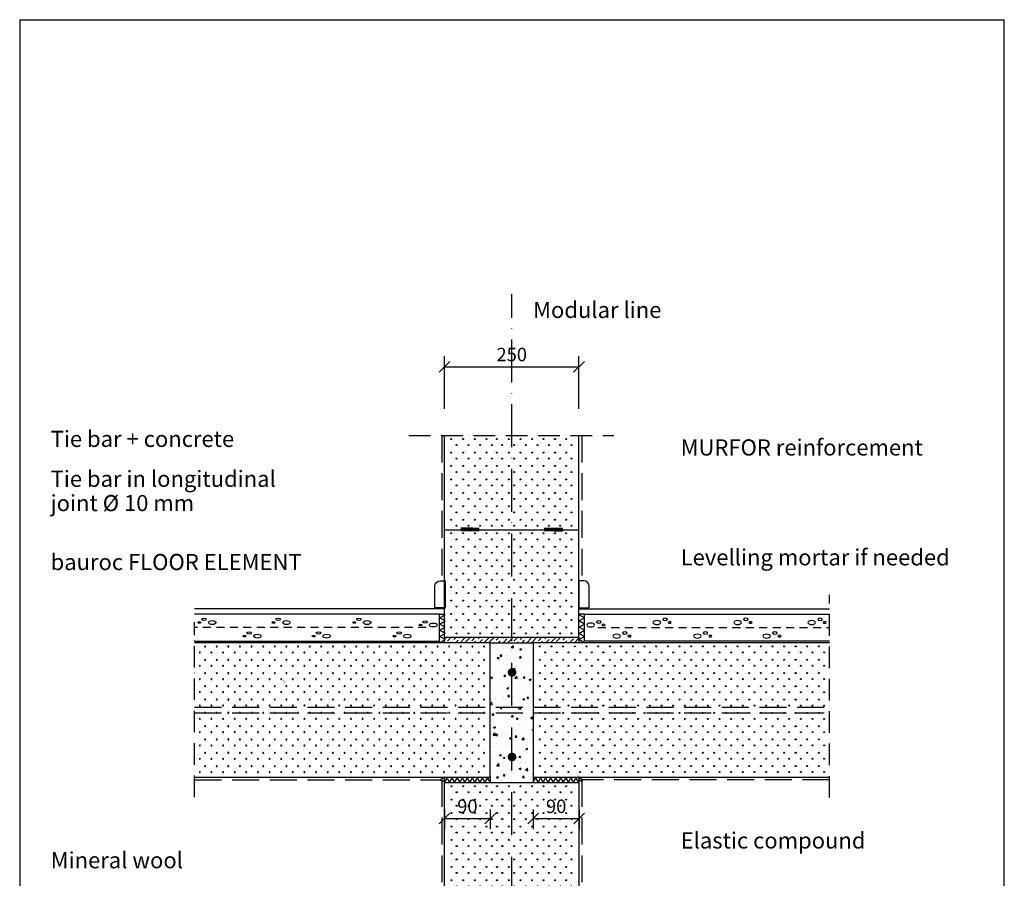
# Model space of a CAD drawing. Extents: x 168 to 2006, y -7294 to -4543.
import ezdxf

# ---------------------------------------------------------------- set-up
doc = ezdxf.new("R2010")
doc.units = 0
doc.header["$LTSCALE"] = 10
doc.header["$MEASUREMENT"] = 0
doc.header["$PDMODE"] = 3
for name, pattern in [('KV', [2.5, 1.5, -1]), ('KVP', [7, 5, -2]), ('PKV', [6, 4, -1, 0, -1]), ('PKVP', [12, 8, -2, 0, -2])]:
    doc.linetypes.add(name, pattern=pattern)
doc.layers.get('0').update_dxf_attribs({"color": 1, "linetype": 'CONTINUOUS'})
doc.layers.get('DEFPOINTS').update_dxf_attribs({"linetype": 'CONTINUOUS'})
for name, color, linetype in [('ABI2', 7, 'CONTINUOUS'), ('ARMATUUR', 1, 'CONTINUOUS'), ('KONTUURID', 4, 'CONTINUOUS'), ('MÄRGENDID', 6, 'CONTINUOUS'), ('MÕÕTKETID', 6, 'CONTINUOUS'), ('RAAMJOON', 15, 'CONTINUOUS'), ('RASTRID', 15, 'CONTINUOUS'), ('RASTRIDPLOKK', 15, 'CONTINUOUS'), ('TEKSTID', 7, 'CONTINUOUS')]:
    doc.layers.add(name, color=color, linetype=linetype)
doc.styles.add('ARIAL', font='arial.ttf')
doc.dimstyles.get("Standard").update_dxf_attribs({"dimscale": 10, "dimtxt": 2.5, "dimasz": 2, "dimexe": 2, "dimexo": 5, "dimgap": 1, "dimtad": 1, "dimdec": 0, "dimzin": 0, "dimdsep": 46, "dimtxsty": 'ARIAL', "dimblk1": 'OBLIQUE', "dimblk2": 'OBLIQUE', "dimsah": 1, "dimcen": 2.5, "dimadec": 0, "dimazin": 0, "dimtfac": 1, "dimtdec": 0, "dimtofl": 0, "dimtmove": 2, "dimatfit": 3, "dimldrblk": 'OBLIQUE', "dimfxl": 1, "dimtolj": 1, "dimtzin": 0, "dimarcsym": 0})

# ---------------------------------------------------------------- blocks, each defined once
blk = doc.blocks.new('SIPO')
at = {"layer": 'RASTRIDPLOKK'}
for centre in [(-0.2376393817900561, 0.2703445630562724), (0.2376393817900561, -0.2703445630562724)]:
    blk.add_circle(centre, 0.0437688, dxfattribs=at)
blk = doc.blocks.new('H250')
at = {"layer": 'KONTUURID'}
for p, q in [((5.684341886080801e-14, 2.273736754432321e-13), (5.115907697472721e-13, 199.9999999999993)), ((5.115907697472721e-13, 199.9999999999993), (250.0000000000002, 199.9999999999995)), ((250.0000000000001, -9.094947017729282e-13), (250.0000000000002, 199.9999999999995)), ((5.684341886080801e-14, 2.273736754432321e-13), (250.0000000000001, -9.094947017729282e-13))]:
    blk.add_line(p, q, dxfattribs=at)
at = {"layer": 'RASTRIDPLOKK', "linetype": 'Continuous', "xscale": 20.81104693775798, "yscale": 20.81104693775798, "zscale": 20.81104693775798}
for p in [(17.59837212178405, 187.6226649512939), (39.44997140643005, 187.6226649512939), (61.30157069107605, 187.6226649512939), (83.15316997572205, 187.6226649512939), (102.4592981326178, 187.6226649512935), (124.3108974172638, 187.6226649512935), (146.1624967019098, 187.6226649512935), (168.0140959865558, 187.6226649512935), (188.7429819101833, 187.6226649512935), (210.3390887630399, 187.6226649512935), (231.0679746866675, 187.6226649512935), (17.59837212178405, 162.6494086259838), (39.44997140643005, 162.6494086259838), (61.30157069107605, 162.6494086259838), (83.15316997572205, 162.6494086259838), (102.4592981326178, 162.6494086259834), (124.3108974172638, 162.6494086259834), (146.1624967019098, 162.6494086259834), (168.0140959865558, 162.6494086259834), (188.7429819101833, 162.6494086259834), (210.3390887630399, 162.6494086259834), (231.0679746866675, 162.6494086259834), (17.59837212178405, 137.6761523006746), (39.44997140643005, 137.6761523006746), (61.30157069107605, 137.6761523006746), (83.15316997572205, 137.6761523006746), (102.4592981326178, 137.6761523006742), (124.3108974172638, 137.6761523006742), (146.1624967019098, 137.6761523006742), (168.0140959865558, 137.6761523006742), (188.7429819101833, 137.6761523006742), (210.3390887630399, 137.6761523006742), (231.0679746866675, 137.6761523006742), (17.59837212178405, 112.7028959753645), (39.44997140643005, 112.7028959753645), (61.30157069107605, 112.7028959753645), (83.15316997572205, 112.7028959753645), (102.4592981326178, 112.7028959753641), (124.3108974172638, 112.7028959753641), (146.1624967019098, 112.7028959753641), (168.0140959865558, 112.7028959753641), (188.7429819101833, 112.7028959753641), (210.3390887630399, 112.7028959753641), (231.0679746866675, 112.7028959753641), (17.59837212178405, 87.72963965005533), (39.44997140643005, 87.72963965005533), (61.30157069107605, 87.72963965005533), (83.15316997572205, 87.72963965005533), (102.4592981326178, 87.72963965005488), (124.3108974172638, 87.72963965005488), (146.1624967019098, 87.72963965005488), (168.0140959865558, 87.72963965005488), (188.7429819101833, 87.72963965005488), (210.3390887630399, 87.72963965005488), (231.0679746866675, 87.72963965005488), (17.59837212178405, 62.75638332474546), (39.44997140643005, 62.75638332474546), (61.30157069107605, 62.75638332474546), (83.15316997572205, 62.75638332474546), (102.4592981326178, 62.756383324745), (124.3108974172638, 62.756383324745), (146.1624967019098, 62.756383324745), (168.0140959865558, 62.756383324745), (188.7429819101833, 62.756383324745), (210.3390887630399, 62.756383324745), (231.0679746866675, 62.756383324745), (17.59837212178405, 37.78312699943581), (39.44997140643005, 37.78312699943581), (61.30157069107605, 37.78312699943581), (83.15316997572205, 37.78312699943581), (102.4592981326178, 37.78312699943535), (124.3108974172638, 37.78312699943535), (146.1624967019098, 37.78312699943535), (168.0140959865558, 37.78312699943535), (188.7429819101833, 37.78312699943535), (210.3390887630399, 37.78312699943535), (231.0679746866675, 37.78312699943535), (17.59837212178405, 12.80987067412616), (39.44997140643005, 12.80987067412616), (61.30157069107605, 12.80987067412616), (83.15316997572205, 12.80987067412616), (102.4592981326178, 12.8098706741257), (124.3108974172638, 12.8098706741257), (146.1624967019098, 12.8098706741257), (168.0140959865558, 12.8098706741257), (188.7429819101833, 12.8098706741257), (210.3390887630399, 12.8098706741257), (231.0679746866675, 12.8098706741257)]:
    blk.add_blockref('SIPO', p, dxfattribs=at)
blk = doc.blocks.new('1C')
at = {"layer": 'RASTRIDPLOKK', "linetype": 'Continuous', "xscale": 20.57466108350636, "yscale": 20.57466108350636, "zscale": 20.57466108350636}
for p in [(17.33945512121591, 237.5147015548444), (38.94284925889679, 237.5147015548444), (60.54624339657857, 237.5147015548444), (82.14963753426036, 237.5147015548444), (103.7530316719422, 237.5147015548444), (125.3564258096239, 237.5147015548444), (146.9598199473057, 237.5147015548444), (168.5632140849875, 237.5147015548444), (190.1666082226693, 237.5147015548444), (211.7700023603511, 237.5147015548444), (233.373396498032, 237.5147015548444), (254.9767906357138, 237.5147015548444), (276.5801847733956, 237.5147015548444), (298.1835789110773, 237.5147015548444), (319.7869730487591, 237.5147015548444), (341.3903671864409, 237.5147015548444), (362.9937613241227, 237.5147015548444), (384.5971554618045, 237.5147015548444), (406.2005495994854, 237.5147015548444), (427.8039437371672, 237.5147015548444), (449.407337874849, 237.5147015548444), (471.0107320125308, 237.5147015548444), (492.6141261502125, 237.5147015548444), (514.2175202878943, 237.5147015548444), (535.8209144255761, 237.5147015548444), (17.33945512121591, 212.8251082546367), (38.94284925889679, 212.8251082546367), (60.54624339657857, 212.8251082546367), (82.14963753426036, 212.8251082546367), (103.7530316719422, 212.8251082546367), (125.3564258096239, 212.8251082546367), (146.9598199473057, 212.8251082546367), (168.5632140849875, 212.8251082546367), (190.1666082226693, 212.8251082546367), (211.7700023603511, 212.8251082546367), (233.373396498032, 212.8251082546367), (254.9767906357138, 212.8251082546367), (276.5801847733956, 212.8251082546367), (298.1835789110773, 212.8251082546367), (319.7869730487591, 212.8251082546367), (341.3903671864409, 212.8251082546367), (362.9937613241227, 212.8251082546367), (384.5971554618045, 212.8251082546367), (406.2005495994854, 212.8251082546367), (427.8039437371672, 212.8251082546367), (449.407337874849, 212.8251082546367), (471.0107320125308, 212.8251082546367), (492.6141261502125, 212.8251082546367), (514.2175202878943, 212.8251082546367), (535.8209144255761, 212.8251082546367), (17.33945512121591, 188.135514954429), (38.94284925889679, 188.135514954429), (60.54624339657857, 188.135514954429), (82.14963753426036, 188.135514954429), (103.7530316719422, 188.135514954429), (125.3564258096239, 188.135514954429), (146.9598199473057, 188.135514954429), (168.5632140849875, 188.135514954429), (190.1666082226693, 188.135514954429), (211.7700023603511, 188.135514954429), (233.373396498032, 188.135514954429), (254.9767906357138, 188.135514954429), (276.5801847733956, 188.135514954429), (298.1835789110773, 188.135514954429), (319.7869730487591, 188.135514954429), (341.3903671864409, 188.135514954429), (362.9937613241227, 188.135514954429), (384.5971554618045, 188.135514954429), (406.2005495994854, 188.135514954429), (427.8039437371672, 188.135514954429), (449.407337874849, 188.135514954429), (471.0107320125308, 188.135514954429), (492.6141261502125, 188.135514954429), (514.2175202878943, 188.135514954429), (535.8209144255761, 188.135514954429), (17.33945512121591, 163.4459216542214), (38.94284925889679, 163.4459216542214), (60.54624339657857, 163.4459216542214), (82.14963753426036, 163.4459216542214), (103.7530316719422, 163.4459216542214), (125.3564258096239, 163.4459216542214), (146.9598199473057, 163.4459216542214), (168.5632140849875, 163.4459216542214), (190.1666082226693, 163.4459216542214), (211.7700023603511, 163.4459216542214), (233.373396498032, 163.4459216542214), (254.9767906357138, 163.4459216542214), (276.5801847733956, 163.4459216542214), (298.1835789110773, 163.4459216542214), (319.7869730487591, 163.4459216542214), (341.3903671864409, 163.4459216542214), (362.9937613241227, 163.4459216542214), (384.5971554618045, 163.4459216542214), (406.2005495994854, 163.4459216542214), (427.8039437371672, 163.4459216542214), (449.407337874849, 163.4459216542214), (471.0107320125308, 163.4459216542214), (492.6141261502125, 163.4459216542214), (514.2175202878943, 163.4459216542214), (535.8209144255761, 163.4459216542214), (17.33945512121591, 138.7563283540137), (38.94284925889679, 138.7563283540137), (60.54624339657857, 138.7563283540137), (82.14963753426036, 138.7563283540137), (103.7530316719422, 138.7563283540137), (125.3564258096239, 138.7563283540137), (146.9598199473057, 138.7563283540137), (168.5632140849875, 138.7563283540137), (190.1666082226693, 138.7563283540137), (211.7700023603511, 138.7563283540137), (233.373396498032, 138.7563283540137), (254.9767906357138, 138.7563283540137), (276.5801847733956, 138.7563283540137), (298.1835789110773, 138.7563283540137), (319.7869730487591, 138.7563283540137), (341.3903671864409, 138.7563283540137), (362.9937613241227, 138.7563283540137), (384.5971554618045, 138.7563283540137), (406.2005495994854, 138.7563283540137), (427.8039437371672, 138.7563283540137), (449.407337874849, 138.7563283540137), (471.0107320125308, 138.7563283540137), (492.6141261502125, 138.7563283540137), (514.2175202878943, 138.7563283540137), (535.8209144255761, 138.7563283540137), (17.33945512121591, 114.066735053806), (38.94284925889679, 114.066735053806), (60.54624339657857, 114.066735053806), (82.14963753426036, 114.066735053806), (103.7530316719422, 114.066735053806), (125.3564258096239, 114.066735053806), (146.9598199473057, 114.066735053806), (168.5632140849875, 114.066735053806), (190.1666082226693, 114.066735053806), (211.7700023603511, 114.066735053806), (233.373396498032, 114.066735053806), (254.9767906357138, 114.066735053806), (276.5801847733956, 114.066735053806), (298.1835789110773, 114.066735053806), (319.7869730487591, 114.066735053806), (341.3903671864409, 114.066735053806), (362.9937613241227, 114.066735053806), (384.5971554618045, 114.066735053806), (406.2005495994854, 114.066735053806), (427.8039437371672, 114.066735053806), (449.407337874849, 114.066735053806), (471.0107320125308, 114.066735053806), (492.6141261502125, 114.066735053806), (514.2175202878943, 114.066735053806), (535.8209144255761, 114.066735053806), (17.33945512121591, 89.37714175359838), (38.94284925889679, 89.37714175359838), (60.54624339657857, 89.37714175359838), (82.14963753426036, 89.37714175359838), (103.7530316719422, 89.37714175359838), (125.3564258096239, 89.37714175359838), (146.9598199473057, 89.37714175359838), (168.5632140849875, 89.37714175359838), (190.1666082226693, 89.37714175359838), (211.7700023603511, 89.37714175359838), (233.373396498032, 89.37714175359838), (254.9767906357138, 89.37714175359838), (276.5801847733956, 89.37714175359838), (298.1835789110773, 89.37714175359838), (319.7869730487591, 89.37714175359838), (341.3903671864409, 89.37714175359838), (362.9937613241227, 89.37714175359838), (384.5971554618045, 89.37714175359838), (406.2005495994854, 89.37714175359838), (427.8039437371672, 89.37714175359838), (449.407337874849, 89.37714175359838), (471.0107320125308, 89.37714175359838), (492.6141261502125, 89.37714175359838), (514.2175202878943, 89.37714175359838), (535.8209144255761, 89.37714175359838), (17.33945512121591, 64.68754845339072), (38.94284925889679, 64.68754845339072), (60.54624339657857, 64.68754845339072), (82.14963753426036, 64.68754845339072), (103.7530316719422, 64.68754845339072), (125.3564258096239, 64.68754845339072), (146.9598199473057, 64.68754845339072), (168.5632140849875, 64.68754845339072), (190.1666082226693, 64.68754845339072), (211.7700023603511, 64.68754845339072), (233.373396498032, 64.68754845339072), (254.9767906357138, 64.68754845339072), (276.5801847733956, 64.68754845339072), (298.1835789110773, 64.68754845339072), (319.7869730487591, 64.68754845339072), (341.3903671864409, 64.68754845339072), (362.9937613241227, 64.68754845339072), (384.5971554618045, 64.68754845339072), (406.2005495994854, 64.68754845339072), (427.8039437371672, 64.68754845339072), (449.407337874849, 64.68754845339072), (471.0107320125308, 64.68754845339072), (492.6141261502125, 64.68754845339072), (514.2175202878943, 64.68754845339072), (535.8209144255761, 64.68754845339072), (17.33945512121591, 39.99795515318306), (38.94284925889679, 39.99795515318306), (60.54624339657857, 39.99795515318306), (82.14963753426036, 39.99795515318306), (103.7530316719422, 39.99795515318306), (125.3564258096239, 39.99795515318306), (146.9598199473057, 39.99795515318306), (168.5632140849875, 39.99795515318306), (190.1666082226693, 39.99795515318306), (211.7700023603511, 39.99795515318306), (233.373396498032, 39.99795515318306), (254.9767906357138, 39.99795515318306), (276.5801847733956, 39.99795515318306), (298.1835789110773, 39.99795515318306), (319.7869730487591, 39.99795515318306), (341.3903671864409, 39.99795515318306), (362.9937613241227, 39.99795515318306), (384.5971554618045, 39.99795515318306), (406.2005495994854, 39.99795515318306), (427.8039437371672, 39.99795515318306), (449.407337874849, 39.99795515318306), (471.0107320125308, 39.99795515318306), (492.6141261502125, 39.99795515318306), (514.2175202878943, 39.99795515318306), (535.8209144255761, 39.99795515318306), (17.33945512121591, 15.30836185297539), (38.94284925889679, 15.30836185297539), (60.54624339657857, 15.30836185297539), (82.14963753426036, 15.30836185297539), (103.7530316719422, 15.30836185297539), (125.3564258096239, 15.30836185297539), (146.9598199473057, 15.30836185297539), (168.5632140849875, 15.30836185297539), (190.1666082226693, 15.30836185297539), (211.7700023603511, 15.30836185297539), (233.373396498032, 15.30836185297539), (254.9767906357138, 15.30836185297539), (276.5801847733956, 15.30836185297539), (298.1835789110773, 15.30836185297539), (319.7869730487591, 15.30836185297539), (341.3903671864409, 15.30836185297539), (362.9937613241227, 15.30836185297539), (384.5971554618045, 15.30836185297539), (406.2005495994854, 15.30836185297539), (427.8039437371672, 15.30836185297539), (449.407337874849, 15.30836185297539), (471.0107320125308, 15.30836185297539), (492.6141261502125, 15.30836185297539), (514.2175202878943, 15.30836185297539), (535.8209144255761, 15.30836185297539)]:
    blk.add_blockref('SIPO', p, dxfattribs=at)
at = {"layer": 'TEKSTID'}
blk.add_blockref('SIPO', (10.57325138037595, 22.09888669149905), dxfattribs=at)
blk = doc.blocks.new('CBLK', base_point=(0.6615079326862343, 0.5156745994763128))
at = {"layer": 'RASTRIDPLOKK'}
for centre, radius in [((0.3140238681809972, 0.6668661564924325), 0.2526359354947671), ((1.156143653163554, 0.6668661564924324), 0.1010543741979069), ((0.8529805305698338, 0.262648659700805), 0.1515815612968603)]:
    blk.add_circle(centre, radius, dxfattribs=at)
blk = doc.blocks.new('TERAS')
at = {"color": 1, "const_width": 8}
blk.add_lwpolyline([(-4, 4, 1), (4, 4, 1)], format="xyb", close=True, dxfattribs=at)
blk = doc.blocks.new('_OBLIQUE')
at = {"color": 0, "linetype": 'ByBlock'}
blk.add_line((-0.5, -0.5), (0.5, 0.5), dxfattribs=at)
blk = doc.blocks.new('*D30')
at = {"layer": 'DEFPOINTS', "color": 0, "transparency": 16777216}
for p in [(1207.907061799744, -5187.781347529162), (957.9070617997447, -5315.709132372971), (1207.907061799744, -5315.79654450313)]:
    blk.add_point(p, dxfattribs=at)
at = {"layer": 'MÕÕTKETID', "color": 0, "lineweight": -2, "transparency": 16777216}
for p, q in [((957.9070617997447, -5265.709132372971), (957.9070617997447, -5167.781347529162)), ((1207.907061799744, -5265.79654450313), (1207.907061799744, -5167.781347529162)), ((957.9070617997447, -5187.781347529162), (1207.907061799744, -5187.781347529162))]:
    blk.add_line(p, q, dxfattribs=at)
at = {"layer": 'MÕÕTKETID', "color": 0, "lineweight": -2, "transparency": 16777216, "xscale": 20, "yscale": 20, "zscale": 20, "rotation": 180}
blk.add_blockref('_OBLIQUE', (957.9070617997447, -5187.781347529162), dxfattribs=at)
at = {"layer": 'MÕÕTKETID', "color": 0, "lineweight": -2, "transparency": 16777216, "xscale": 20, "yscale": 20, "zscale": 20}
blk.add_blockref('_OBLIQUE', (1207.907061799744, -5187.781347529162), dxfattribs=at)
at = {"layer": 'MÕÕTKETID', "color": 0, "transparency": 16777216, "insert": (1082.907061799744, -5165.01702283612), "char_height": 25, "attachment_point": 5, "style": 'ARIAL'}
blk.add_mtext('\\A1;250', dxfattribs=at)
blk = doc.blocks.new('250B')
at = {"layer": 'KONTUURID'}
for p, q in [((0, 0), (4.547473508864641e-13, 174.6813937504025)), ((250, -9.094947017729282e-13), (249.9999999999995, 174.593981620244)), ((0, 0), (250, -9.094947017729282e-13))]:
    blk.add_line(p, q, dxfattribs=at)
at = {"layer": 'RASTRIDPLOKK', "linetype": 'Continuous', "xscale": 20.81104693775798, "yscale": 20.81104693775798, "zscale": 20.81104693775798}
for p in [(17.598372121784, 162.6494086259836), (39.44997140643, 162.6494086259836), (61.30157069107599, 162.6494086259836), (83.153169975722, 162.6494086259836), (102.4592981326177, 162.6494086259836), (124.3108974172637, 162.6494086259836), (146.1624967019097, 162.6494086259836), (168.0140959865557, 162.6494086259836), (188.7429819101835, 162.6494086259836), (210.3390887630399, 162.6494086259836), (231.0679746866676, 162.6494086259836), (17.598372121784, 137.6761523006744), (39.44997140643, 137.6761523006744), (61.30157069107599, 137.6761523006744), (83.153169975722, 137.6761523006744), (102.4592981326177, 137.6761523006744), (124.3108974172637, 137.6761523006744), (146.1624967019097, 137.6761523006744), (168.0140959865557, 137.6761523006744), (188.7429819101835, 137.6761523006744), (210.3390887630399, 137.6761523006744), (231.0679746866676, 137.6761523006744), (17.598372121784, 112.7028959753643), (39.44997140643, 112.7028959753643), (61.30157069107599, 112.7028959753643), (83.153169975722, 112.7028959753643), (102.4592981326177, 112.7028959753643), (124.3108974172637, 112.7028959753643), (146.1624967019097, 112.7028959753643), (168.0140959865557, 112.7028959753643), (188.7429819101835, 112.7028959753643), (210.3390887630399, 112.7028959753643), (231.0679746866676, 112.7028959753643), (17.598372121784, 87.7296396500551), (39.44997140643, 87.7296396500551), (61.30157069107599, 87.7296396500551), (83.153169975722, 87.7296396500551), (102.4592981326177, 87.7296396500551), (124.3108974172637, 87.7296396500551), (146.1624967019097, 87.7296396500551), (168.0140959865557, 87.7296396500551), (188.7429819101835, 87.7296396500551), (210.3390887630399, 87.7296396500551), (231.0679746866676, 87.7296396500551), (17.598372121784, 62.75638332474546), (39.44997140643, 62.75638332474546), (61.30157069107599, 62.75638332474546), (83.153169975722, 62.75638332474546), (102.4592981326177, 62.756383324745), (124.3108974172637, 62.756383324745), (146.1624967019097, 62.756383324745), (168.0140959865557, 62.756383324745), (188.7429819101835, 62.756383324745), (210.3390887630399, 62.756383324745), (231.0679746866676, 62.756383324745), (17.598372121784, 37.78312699943581), (39.44997140643, 37.78312699943581), (61.30157069107599, 37.78312699943581), (83.153169975722, 37.78312699943581), (102.4592981326177, 37.78312699943535), (124.3108974172637, 37.78312699943535), (146.1624967019097, 37.78312699943535), (168.0140959865557, 37.78312699943535), (188.7429819101835, 37.78312699943535), (210.3390887630399, 37.78312699943535), (231.0679746866676, 37.78312699943535), (17.598372121784, 12.80987067412616), (39.44997140643, 12.80987067412616), (61.30157069107599, 12.80987067412616), (83.153169975722, 12.80987067412616), (102.4592981326177, 12.8098706741257), (124.3108974172637, 12.8098706741257), (146.1624967019097, 12.8098706741257), (168.0140959865557, 12.8098706741257), (188.7429819101835, 12.8098706741257), (210.3390887630399, 12.8098706741257), (231.0679746866676, 12.8098706741257)]:
    blk.add_blockref('SIPO', p, dxfattribs=at)

msp = doc.modelspace()

# ---------------------------------------------------------------- hatches: boundary and pattern name
at = {"layer": 'RASTRID'}
h = msp.add_hatch(dxfattribs=at)
h.set_pattern_fill('ANSI36', color=256, scale=50, style=0)
h.set_pattern_definition([(45, (1644.999999999999, -2001.972876479502), (3.314563036811942, 12.15339780164378), [15.625, -3.125, 0, -3.125])])
h.paths.add_polyline_path([(1083.402194699039, -5690.390526123373), (957.907061799743, -5690.390526123372), (957.9070617997429, -5700.390526123372), (1042.907061799743, -5700.390526123372), (1083.402194699039, -5700.390526123372)])
h.paths.add_polyline_path([(1208.04943515406, -5690.390526123374), (1083.402194699039, -5690.390526123373), (1083.402194699039, -5700.390526123372), (1122.907061799743, -5700.390526123372), (1208.04943515406, -5700.390526123373)])
h = msp.add_hatch(dxfattribs=at)
h.set_pattern_fill('AR-CONC', color=256, scale=5, style=0)
h.set_pattern_definition([(49.99999999999999, (1644.999999999999, -2001.972876479502), (35.86300913003767, -3.137606749129755), [3.75, -41.25]), (355, (1644.999999999999, -2001.972876479502), (-6.937566680650001, 37.60960668500059), [3, -33]), (100.4514, (1647.988583999999, -2002.234343479503), (28.92546908570108, 34.47197710304768), [3.1870095, -35.0571056]), (46.18420000000001, (1644.999999999999, -1991.972876479502), (53.36205243128222, -8.275950716450904), [5.625, -61.875]), (96.6356, (1649.446837249999, -1992.662541829503), (46.73313527743517, 48.70589354502209), [4.780514399999999, -52.58565]), (351.1842, (1644.999999999999, -1991.972876479502), (46.73309725668136, 48.70593004626623), [4.5, -49.5]), (21, (1649.999999999999, -1994.472876479502), (29.84535260592308, -20.13094453326694), [3.75, -41.25]), (326.0000000000001, (1649.999999999999, -1994.472876479502), (12.16576659607909, 36.25750225234265), [3, -33]), (71.4514, (1652.487111649999, -1996.150456779503), (42.0111314290745, 16.12652483549762), [3.1870095, -35.0571056]), (37.50000000000001, (1644.999999999999, -2001.972876479502), (0.6079927658645334, 16.64469269156557), [0, -32.59999999999999, 0, -33.5, 0, -33.125]), (7.499999999999999, (1644.999999999999, -2001.972876479502), (13.15347687210743, 19.72058559411801), [0, -19.1, 0, -31.85, 0, -12.625]), (327.5, (1633.849999999999, -2001.972876479502), (26.69112180862045, -1.12774358671899), [0, -12.5, 0, -39, 0, -51.75]), (317.5, (1628.849999999999, -2001.972876479502), (29.15930846711931, 5.005249116615882), [0, -16.25, 0, -25.9, 0, -36.75])])
h.paths.add_polyline_path([(1083.402194699039, -5759.603008542666, -0.4142135623730951), (1079.402194699039, -5755.603008542666, -0.4142135623730951), (1083.402194699039, -5751.603008542666), (1083.402194699039, -5700.390526123372), (1045.897449997873, -5700.390526123372), (1042.907061799743, -5703.380914249808), (1042.907061799743, -5820.349067825105), (1083.402194699039, -5820.349067825105)])
h.paths.add_polyline_path([(1122.907061799743, -5700.390526123373), (1083.402194699039, -5700.390526123372), (1083.402194699039, -5751.603008542666, -0.4142135623731034), (1087.402194699039, -5755.603008542666, -0.4142135623730951), (1083.402194699039, -5759.603008542666), (1083.402194699039, -5820.349067825105), (1122.907061799743, -5820.349067825105)])
h.paths.add_polyline_path([(1122.907061799743, -5820.349067825105), (1083.402194699039, -5820.349067825105), (1083.402194699039, -5830.349067825105), (1122.907061799743, -5830.349067825105)])
h.paths.add_polyline_path([(1083.402194699039, -5820.349067825105), (1042.907061799743, -5820.349067825104), (1042.907061799743, -5830.349067825105), (1083.402194699039, -5830.349067825105)])
h.paths.add_polyline_path([(1083.402194699039, -5830.349067825105), (1042.907061799743, -5830.349067825105), (1042.907061799743, -5950.390526123372), (1042.907061799743, -5960.178901099313), (1083.402194699039, -5960.178901099313), (1083.402194699039, -5916.677649368874, -0.4142135623730951), (1079.402194699039, -5912.677649368874, -0.4142135623730951), (1083.402194699039, -5908.677649368874)])
h.paths.add_polyline_path([(1122.907061799743, -5830.349067825105), (1083.402194699039, -5830.349067825105), (1083.402194699039, -5869.336021982924), (1096.566933234927, -5885.583595858283), (1122.907061799743, -5931.74376841722)])
h.paths.add_polyline_path([(1096.566933234928, -5885.583595858283), (1083.402194699039, -5869.336021982924), (1083.402194699039, -5908.677649368874, -0.4142135623730951), (1087.402194699039, -5912.677649368874, -0.4142135623730951), (1083.402194699039, -5916.677649368874), (1083.402194699039, -5960.178901099312), (1122.907061799743, -5960.178901099312), (1122.907061799743, -5950.390526123372), (1122.907061799743, -5931.74376841722)])

# ---------------------------------------------------------------- linework, layer by layer
at = {"layer": 'ABI2'}
for p, q in [((958.8973275983351, -5637.390526123371), (493.4021946990399, -5637.39052612337)), ((948.8973275983351, -5647.390526123371), (958.8973275983351, -5647.390526123371)), ((1207.907061799744, -5637.390526123371), (1673.402194699039, -5637.39052612337)), ((1217.907061799744, -5647.390526123371), (1207.907061799744, -5647.390526123371)), ((958.0239936841472, -5950.449884588667), (950.7669109448841, -5955.390526123372)), ((952.7909530174027, -5959.513324134352), (958.023993684147, -5954.276631082856)), ((1208.10439571337, -5950.449884588667), (1215.361478452634, -5955.390526123373)), ((1212.910694026473, -5959.086283937188), (1208.104395713371, -5954.276631082856))]:
    msp.add_line(p, q, dxfattribs=at)
at = {"layer": 'ABI2', "linetype": 'Continuous'}
for p, q in [((957.9070617997429, -5700.390526123372), (957.9070617997429, -5690.390526123372)), ((1208.04943515406, -5700.390526123372), (1208.04943515406, -5690.390526123372))]:
    msp.add_line(p, q, dxfattribs=at)
at = {"layer": 'ABI2', "color": 0, "linetype": 'Continuous'}
for points in [[(939.8973275983351, -5635.390526123372), (939.8973275983351, -5595.390526123372, -0.414213562373095), (949.8973275983351, -5585.390526123372), (958.8973275983351, -5585.390526123371), (958.8973275983351, -5635.390526123372)], [(1226.907061799744, -5635.390526123372), (1226.907061799744, -5595.390526123372, 0.414213562373095), (1216.907061799744, -5585.390526123372), (1207.907061799744, -5585.390526123371), (1207.907061799744, -5635.390526123372)]]:
    msp.add_lwpolyline(points, format="xyb", close=True, dxfattribs=at)
at = {"layer": 'ARMATUUR', "linetype": 'KV'}
for p, q in [((923.8973275983351, -5672.390526123371), (493.4021946990399, -5672.390526123371)), ((1242.907061799744, -5672.390526123371), (1673.402194699039, -5672.390526123371))]:
    msp.add_line(p, q, dxfattribs=at)
at = {"layer": 'ARMATUUR', "linetype": 'KVP'}
for p, q in [((493.402194699039, -5820.349067825105), (1673.402194699039, -5820.349067825105)), ((493.402194699039, -5830.349067825104), (1673.402194699039, -5830.349067825106))]:
    msp.add_line(p, q, dxfattribs=at)
at = {"layer": 'ARMATUUR', "color": 1, "linetype": 'KVP'}
for points, const_width in [([(987.7194733190192, -5489.814886880802), (1022.850148133518, -5489.887986434192)], 6.999999999999998), ([(1178.096384016317, -5490.35450858709), (1142.965859304166, -5490.228453378301)], 6.999999999999999)]:
    msp.add_lwpolyline(points, dxfattribs=dict(at, const_width=const_width))
at = {"layer": 'KONTUURID'}
for points in [[(493.4021946990399, -5697.390526123371), (948.8973275983351, -5697.390526123371), (948.8973275983351, -5647.390526123371), (493.4021946990399, -5647.390526123371)], [(1673.402194699039, -5697.390526123371), (1217.907061799744, -5697.390526123371), (1217.907061799744, -5647.390526123371), (1673.402194699039, -5647.390526123371)], [(493.402194699039, -5950.390526123372), (1042.907061799743, -5950.390526123372), (1042.907061799743, -5700.390526123372), (493.402194699039, -5700.390526123374)], [(1673.402194699039, -5700.390526123372), (1122.907061799743, -5700.390526123372), (1122.907061799743, -5950.390526123372), (1673.402194699039, -5950.390526123373)]]:
    msp.add_lwpolyline(points, dxfattribs=at)
at = {"layer": 'MÄRGENDID', "color": 6, "linetype": 'PKVP'}
msp.add_line((1083.402194699039, -6658.285429137954), (1083.402194699039, -5052.878155633273), dxfattribs=at)
at = {"layer": 'MÄRGENDID', "linetype": 'PKV'}
for p, q in [((891.9094757266073, -5315.709132372971), (1272.55981774495, -5315.709132372971)), ((1673.402194699039, -5988.006493193695), (1673.402194699039, -5611.3398480186)), ((493.402194699039, -5987.045292026584), (493.402194699039, -5662.045292026584))]:
    msp.add_line(p, q, dxfattribs=at)
at = {"layer": 'MÕÕTKETID'}
for p, q in [((957.9070617997431, -6010.178901099313), (957.9070617997431, -6047.056397546927)), ((1043.10439571337, -6010.178901099313), (1043.10439571337, -6047.056397546927)), ((1122.907061799743, -6010.178901099313), (1122.907061799743, -6047.056397546927)), ((1208.10439571337, -6010.178901099313), (1208.10439571337, -6047.056397546927)), ((957.9070617997431, -6027.056397546927), (1043.10439571337, -6027.056397546927)), ((1122.907061799743, -6027.056397546927), (1208.10439571337, -6027.056397546927))]:
    msp.add_line(p, q, dxfattribs=at)
at = {"layer": 'RAAMJOON'}
for p, q in [((168.402194699039, -4543.045286026584), (168.402194699039, -6913.711934026585)), ((1998.402194699039, -6913.711934026585), (1998.402194699039, -4543.045286026583))]:
    msp.add_line(p, q, dxfattribs=at)
at = {"layer": 'RAAMJOON', "linetype": 'Continuous'}
msp.add_line((168.402194699039, -4543.045286026584), (1998.402194699039, -4543.045286026583), dxfattribs=at)
at = {"layer": 'RASTRID', "linetype": 'KVP'}
for p, q in [((952.7909530174031, -5315.709132372971), (952.7909530174029, -5585.390526123372)), ((1212.910694026474, -5315.709132372971), (1212.910694026474, -5585.390526123371)), ((493.402194699039, -5955.390526123372), (952.7909530174029, -5955.390526123372)), ((952.7909530174029, -5955.390526123372), (952.7909530174029, -6534.772882719557)), ((1212.910694026473, -5955.390526123373), (1212.910694026474, -6534.772882719557)), ((1673.402194699039, -5955.390526123374), (1212.910694026473, -5955.390526123373))]:
    msp.add_line(p, q, dxfattribs=at)
at = {"layer": 'RASTRID'}
for p, q in [((1042.907061799743, -5700.390526123372), (1122.907061799743, -5700.390526123372)), ((958.0239936841472, -5960.178901099313), (958.0239936841472, -5950.449884588667)), ((958.0239936841472, -5960.178901099313), (962.7208950523334, -5952.043629291476)), ((962.7208950523334, -5952.043629291476), (967.4177964205194, -5960.178901099313)), ((967.4177964205194, -5960.178901099313), (972.1146977887054, -5952.043629291476)), ((972.1146977887054, -5952.043629291476), (976.8115991568912, -5960.178901099313)), ((976.8115991568912, -5960.178901099313), (981.5085005250772, -5952.043629291476)), ((981.5085005250772, -5952.043629291476), (986.2054018932632, -5960.178901099313)), ((986.2054018932632, -5960.178901099313), (990.9023032614492, -5952.043629291476)), ((990.9023032614492, -5952.043629291476), (995.5992046296352, -5960.178901099313)), ((995.5992046296352, -5960.178901099313), (1000.296105997821, -5952.043629291476)), ((1000.296105997821, -5952.043629291476), (1004.993007366007, -5960.178901099313)), ((1004.993007366007, -5960.178901099313), (1009.689908734193, -5952.043629291476)), ((1009.689908734193, -5952.043629291476), (1014.386810102379, -5960.178901099313)), ((1014.386810102379, -5960.178901099313), (1019.083711470565, -5952.043629291476)), ((1019.083711470565, -5952.043629291476), (1023.780612838751, -5960.178901099313)), ((1023.780612838751, -5960.178901099313), (1028.477514206937, -5952.043629291476)), ((1028.477514206937, -5952.043629291476), (1033.174415575123, -5960.178901099313)), ((1033.174415575123, -5960.178901099313), (1037.871316943309, -5952.043629291476)), ((1037.871316943309, -5952.043629291476), (1042.568218311495, -5960.178901099313)), ((1042.907061799743, -5950.390526123372), (1042.907061799743, -5960.178901099313)), ((1122.907061799743, -5950.390526123372), (1122.907061799743, -5960.178901099313)), ((1122.907061799743, -5959.266345704127), (1127.141830012531, -5951.9315120013)), ((1127.141830012531, -5951.9315120013), (1131.838731380717, -5960.066783809138)), ((1131.838731380717, -5960.066783809138), (1136.535632748903, -5951.9315120013)), ((1136.535632748903, -5951.9315120013), (1141.232534117089, -5960.066783809138)), ((1141.232534117089, -5960.066783809138), (1145.929435485275, -5951.9315120013)), ((1145.929435485275, -5951.9315120013), (1150.626336853461, -5960.066783809138)), ((1150.626336853461, -5960.066783809138), (1155.323238221647, -5951.9315120013)), ((1155.323238221647, -5951.9315120013), (1160.020139589833, -5960.066783809138)), ((1160.020139589833, -5960.066783809138), (1164.717040958019, -5951.9315120013)), ((1164.717040958019, -5951.9315120013), (1169.413942326205, -5960.066783809138)), ((1169.413942326205, -5960.066783809138), (1174.110843694391, -5951.9315120013)), ((1174.110843694391, -5951.9315120013), (1178.807745062577, -5960.066783809138)), ((1178.807745062577, -5960.066783809138), (1183.504646430763, -5951.9315120013)), ((1180.84266036298, -5960.066783809138), (1180.842660362984, -5960.066783809138)), ((1183.504646430763, -5951.9315120013), (1188.201547798949, -5960.066783809138)), ((1188.201547798949, -5960.066783809138), (1192.898449167135, -5951.9315120013)), ((1192.898449167135, -5951.9315120013), (1197.595350535321, -5960.066783809138)), ((1197.595350535321, -5960.066783809138), (1202.292251903507, -5951.9315120013)), ((1202.292251903507, -5951.9315120013), (1206.989153271693, -5960.066783809138)), ((1206.989153271697, -5960.066783809138), (1208.10439571337, -5958.135127237402)), ((1208.10439571337, -5960.178901099313), (1208.10439571337, -5950.449884588667))]:
    msp.add_line(p, q, dxfattribs=at)
for points in [[(948.8973275983351, -5700.390526123372), (958.8973275983351, -5694.617023431476), (948.8973275983351, -5688.84352073958), (958.8973275983351, -5683.070018047683), (948.8973275983351, -5677.296515355787), (958.8973275983351, -5671.523012663891), (948.8973275983351, -5665.749509971994), (958.8973275983351, -5659.976007280098), (948.8973275983351, -5654.202504588202), (948.8973275983351, -5654.202504588202), (958.8973275983351, -5648.429001896306)], [(1217.907061799744, -5700.390526123372), (1207.907061799744, -5694.617023431476), (1217.907061799744, -5688.84352073958), (1207.907061799744, -5683.070018047683), (1217.907061799744, -5677.296515355787), (1207.907061799744, -5671.523012663891), (1217.907061799744, -5665.749509971994), (1207.907061799744, -5659.976007280098), (1217.907061799744, -5654.202504588202), (1217.907061799744, -5654.202504588202), (1207.907061799744, -5648.429001896306)]]:
    msp.add_lwpolyline(points, dxfattribs=at)
at = {"layer": 'TEKSTID'}
for points in [[(621.0569774400608, -5330.143987093595, 0, 0, 0), (771.4444518977614, -5330.143987093595, 0, 0, 0), (1062.328645528687, -5733.07656788213, 8.34, 0, 0), (1079.402194699039, -5755.603008542666, 0, 0, 0)], [(673.584742801591, -5418.125934263111, 0, 0, 0), (773.7553359566609, -5418.125934263111, 0, 0, 0), (869.9443179047204, -5802.358533712129, 8.34, 0, 0), (875.6997797628252, -5825.349067825105, 0, 0, 0)]]:
    msp.add_lwpolyline(points, format="xyseb", dxfattribs=at)
at = {"layer": 'TEKSTID', "linetype": 'Continuous'}
for points in [[(1002.559593577663, -5487.551274724386, 0, 8.339999999999998, 0), (1019.318024492672, -5470.792844211152, 0, 0, 0), (1152.665986123314, -5337.444885777457, 0, 0, 0), (1307.477161182378, -5337.444886060519, 0, 0, 0)], [(1157.370768919788, -5487.551274724386, 0, 8.339999999999998, 0), (1174.129199834797, -5470.792844211152, 0, 0, 0), (1307.47716146544, -5337.444885777457, 0, 0, 0), (1359.273966261373, -5337.444885872164, 0, 0, 0)], [(1104.939938445731, -5694.080550914777, 0, 8.339999999999998, 0), (1121.69836936074, -5677.322120401543, 0, 0, 0), (1255.046330991382, -5543.974161967848, 0, 0, 0), (1358.639940583249, -5543.974162157262, 0, 0, 0)], [(658.6914740437082, -5771.736200835476, 0, 8.34, 0), (646.3482972905472, -5751.504147364802, 0, 0, 0), (534.3476305649965, -5582.116911041619, 0, 0, 0), (534.3476305649965, -5582.116911041619, 0, 0, 0)], [(1211.38281522123, -5954.372466823126, 0, 8.34, 0), (1228.817738733728, -5971.508518615516, 0, 0, 0), (1314.393608320367, -6066.395755349316, 0, 0, 0), (1382.64160422943, -6066.395755349316, 0, 0, 0)], [(1007.092178828344, -5956.543029472747, 0, 8.34, 0), (990.3337479133359, -5973.301459985981, 0, 0, 0), (856.9857862826934, -6106.649418419675, 0, 0, 0), (583.5523960731589, -6106.64941766202, 0, 0, 0)]]:
    msp.add_lwpolyline(points, format="xyseb", dxfattribs=at)

# ---------------------------------------------------------------- block references
at = {"layer": 'ARMATUUR', "xscale": -1}
for p in [(1083.402194699039, -5759.603008542666), (1083.402194699039, -5916.677649368874)]:
    msp.add_blockref('TERAS', p, dxfattribs=at)
at = {"layer": 'MÕÕTKETID', "xscale": 20, "yscale": 20, "zscale": 20, "rotation": 180}
for p in [(957.9070617997431, -6027.056397546927), (1122.907061799743, -6027.056397546927)]:
    msp.add_blockref('_OBLIQUE', p, dxfattribs=at)
at = {"layer": 'MÕÕTKETID', "xscale": 20, "yscale": 20, "zscale": 20}
for p in [(1043.10439571337, -6027.056397546927), (1208.10439571337, -6027.056397546927)]:
    msp.add_blockref('_OBLIQUE', p, dxfattribs=at)
at = {"layer": 'RASTRID', "linetype": 'Continuous', "yscale": -14.32820840100339, "zscale": 28.49084205171312}
for p, xscale in [((516.3842431482944, -5660.753866263432), -28.49084205171312), ((654.2441679785636, -5660.753866263432), -28.49084205171312), ((804.277222920836, -5660.753866263432), -28.49084205171312), ((927.4234586161194, -5665.336115130462), -28.49084205171312), ((1239.380930781959, -5665.336115130462), 28.49084205171312), ((1362.527166477243, -5660.753866263432), 28.49084205171312), ((1512.560221419515, -5660.753866263432), 28.49084205171312), ((1650.420146249784, -5660.753866263432), 28.49084205171312), ((600.3483358511887, -5686.065336195594), -28.49084205171312), ((729.0483464985821, -5686.065336195594), -28.49084205171312), ((879.0814014408545, -5686.065336195594), -28.49084205171312), ((1287.722987957224, -5686.065336195594), 28.49084205171312), ((1437.756042899497, -5686.065336195594), 28.49084205171312), ((1566.45605354689, -5686.065336195594), 28.49084205171312)]:
    msp.add_blockref('CBLK', p, dxfattribs=dict(at, xscale=xscale))
at = {"layer": 'RASTRID', "xscale": -1}
msp.add_blockref('1C', (1043.897327598335, -5950.390526123372), dxfattribs=at)
at = {"layer": 'RASTRID'}
msp.add_blockref('1C', (1122.907061799743, -5950.390526123372), dxfattribs=at)
at = {"layer": 'RASTRIDPLOKK'}
for name, p in [('250B', (957.9070617997443, -5490.390526123373)), ('H250', (957.9070617997434, -5690.390526123372)), ('H250', (958.0239936841465, -6160.178901099312))]:
    msp.add_blockref(name, p, dxfattribs=at)

# ---------------------------------------------------------------- texts
at = {"layer": 'MÕÕTKETID', "char_height": 25, "attachment_point": 5, "style": 'ARIAL'}
for insert in [(1000.505728756557, -6004.292072853885), (1165.505728756557, -6004.292072853885)]:
    msp.add_mtext('9{\\fArial|b0|i0|c186|p34;0}', dxfattribs=dict(at, insert=insert))
at = {"layer": 'TEKSTID', "linetype": 'Continuous', "style": 'ARIAL'}
for s, p in [('Modular line', (1122.630900628239, -5097.157925240035)), ('Tie bar + concrete', (226, -5336.729764207772)), ('MURFOR reinforcement', (1396.85822473675, -5352.657071793661)), ('Levelling mortar if needed', (1396.85822473675, -5556.751446632315)), ('Elastic compound', (1396.85822473675, -6082.746886220122))]:
    msp.add_text(s, height=30, dxfattribs=at).set_placement(p)
at = {"layer": 'TEKSTID', "style": 'ARIAL'}
for s, p in [('Tie bar in longitudinal', (225.8404635136767, -5410.891361820725)), ('joint Ø 10 mm', (225.8404635136767, -5455.998673160178)), ('bauroc FLOOR ELEMENT', (225.8404635136767, -5565.516381815537)), ('Mineral wool', (226, -6119.418118664476))]:
    msp.add_text(s, height=30, dxfattribs=at).set_placement(p)

# ---------------------------------------------------------------- dimensions: what is measured, and where the dimension line sits
at = {"layer": 'MÕÕTKETID'}
dim = msp.add_linear_dim(base=(1207.907061799744, -5187.781347529162), p1=(957.9070617997447, -5315.709132372971), p2=(1207.907061799744, -5315.79654450313), dimstyle='Standard', dxfattribs=at)
dim.commit()
dim.dimension.update_dxf_attribs({"geometry": '*D30', "text_midpoint": (1082.907061799744, -5165.01702283612)})

doc.saveas('drawing.dxf')
